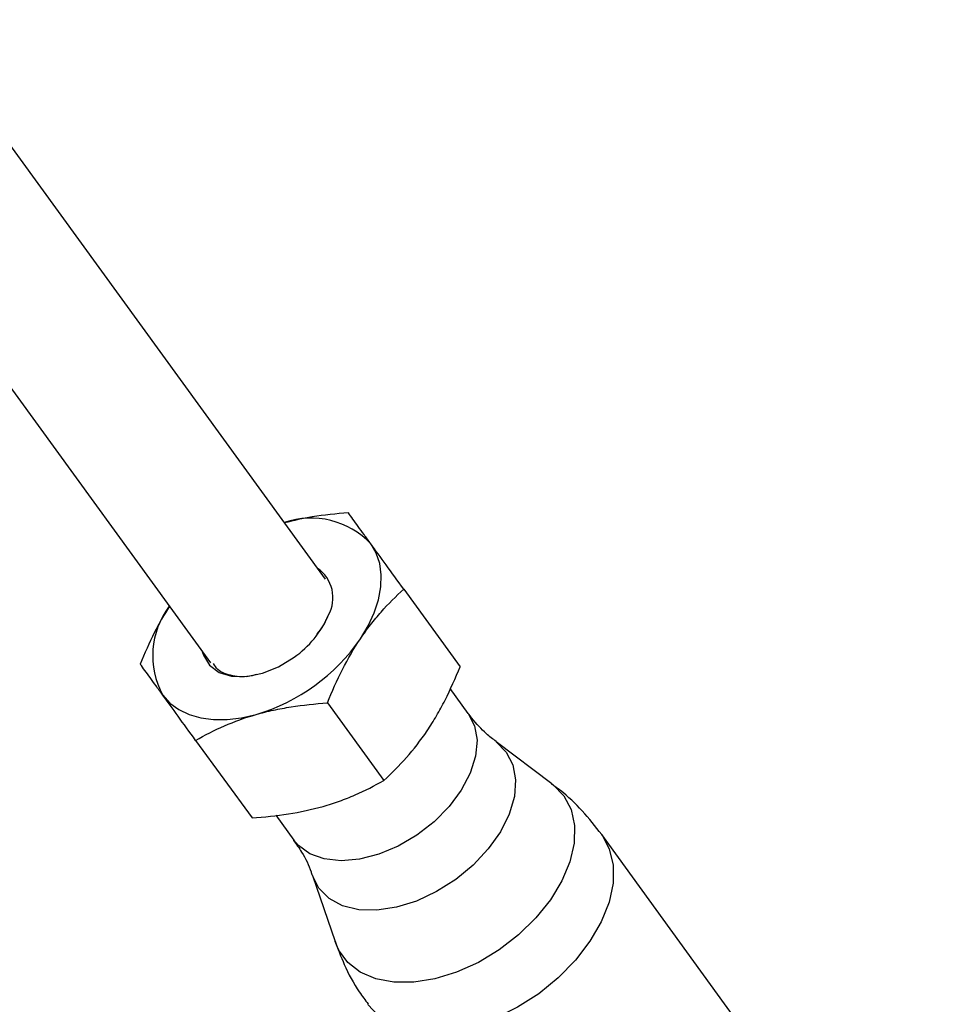
# Model space of a CAD drawing. Units: millimetres. Extents: x -2897 to 2889, y -2858 to 2792.
# Drawn here: x 906 to 983, y -1491 to -1410 of the extents above; entities that cross this region are included whole.
import ezdxf

# ---------------------------------------------------------------- set-up
doc = ezdxf.new("R2010")
doc.units = ezdxf.units.MM

msp = doc.modelspace()

# ---------------------------------------------------------------- linework, layer by layer
at = {"color": 7, "linetype": 'Continuous', "lineweight": 25}
for p, q in [((930.96, -1455.995), (897.778, -1410.324)), ((888.393, -1417.143), (921.575, -1462.814)), ((937.359, -1456.807), (941.958, -1463.137)), ((942.623, -1466.944), (941.156, -1464.925)), ((931.125, -1466.091), (935.724, -1472.421)), ((920.369, -1469.15), (924.969, -1475.48)), ((949.457, -1472.702), (944.907, -1469.278)), ((926.914, -1475.266), (928.384, -1477.289)), ((982.708, -1517.012), (953.516, -1476.833)), ((929.898, -1480.183), (931.748, -1485.569))]:
    msp.add_line(p, q, dxfattribs=at)
at = {"color": 7, "linetype": 'Continuous', "lineweight": 25, "flags": 128}
for points in [[(933.816, -1460.862), (934.455, -1459.799), (934.953, -1458.727), (935.3, -1457.665), (935.492, -1456.63), (935.524, -1455.641), (935.396, -1454.713), (935.11, -1453.864), (934.671, -1453.108)], [(920.911, -1461.9), (921.003, -1462.206), (921.496, -1463.019), (922.28, -1463.599), (923.305, -1463.912), (924.509, -1463.937), (925.816, -1463.673), (927.145, -1463.136), (928.415, -1462.36)], [(917.682, -1465.451), (918.266, -1466.102), (918.985, -1466.636), (919.828, -1467.045), (920.779, -1467.32), (921.822, -1467.458), (922.94, -1467.456), (924.113, -1467.314), (925.321, -1467.034)]]:
    msp.add_lwpolyline(points, dxfattribs=at)
at = {"color": 8, "linetype": 'Continuous', "lineweight": 25, "flags": 128}
for points in [[(942.623, -1466.944), (943.138, -1467.959), (943.34, -1469.145), (943.222, -1470.452), (942.787, -1471.827), (942.055, -1473.215), (941.054, -1474.557), (939.826, -1475.799), (938.421, -1476.891), (936.897, -1477.787), (935.315, -1478.451), (933.741, -1478.855), (932.24, -1478.984), (930.872, -1478.832), (929.693, -1478.404), (928.753, -1477.719), (928.384, -1477.289)], [(944.904, -1469.276), (945.721, -1470.102), (946.261, -1471.156), (946.488, -1472.382), (946.391, -1473.734), (945.974, -1475.16), (945.254, -1476.605), (944.258, -1478.014), (943.024, -1479.332), (941.601, -1480.509), (940.041, -1481.499), (938.407, -1482.265), (936.759, -1482.777), (935.162, -1483.015), (933.677, -1482.971), (932.361, -1482.645), (931.265, -1482.051), (930.431, -1481.211), (929.896, -1480.176)], [(949.457, -1472.702), (949.53, -1472.758), (950.418, -1473.675)], [(950.418, -1473.675), (951.015, -1474.802), (951.304, -1476.104), (951.274, -1477.538), (950.927, -1479.059), (950.273, -1480.618), (949.334, -1482.164), (948.14, -1483.648), (946.73, -1485.022), (945.147, -1486.241), (943.445, -1487.268), (941.676, -1488.068), (939.899, -1488.617), (938.169, -1488.895), (936.544, -1488.896), (935.074, -1488.617), (933.808, -1488.069), (932.785, -1487.269), (932.04, -1486.243), (931.748, -1485.569)], [(953.516, -1476.833), (954.135, -1477.991), (954.446, -1479.324), (954.438, -1480.792), (954.112, -1482.35), (953.478, -1483.952), (952.555, -1485.548), (951.371, -1487.09), (949.962, -1488.531), (948.371, -1489.827), (946.646, -1490.94), (944.841, -1491.834), (943.008, -1492.484), (941.205, -1492.868), (939.486, -1492.976), (937.903, -1492.805), (936.504, -1492.359), (935.332, -1491.652), (934.423, -1490.705), (934.422, -1490.704)]]:
    msp.add_lwpolyline(points, dxfattribs=at)
at = {"color": 7, "linetype": 'Continuous', "lineweight": 25}
for centre, radius, start, end in [((929.799, -1457.707), 6.7, 43.34703, 109.12489), ((928.638, -1457.508), 2.939, 330.49915, 55.64358), ((923.562, -1462.239), 6.7, 142.87511, 208.65297), ((923.82, -1455.77), 8.034, 304.88789, 336.64578), ((920.823, -1451.911), 15.778, 286.56415, 325.43585)]:
    msp.add_arc(centre, radius, start, end, dxfattribs=at)
for points, knots in [([(932.836, -1450.582), (931.842, -1450.664), (930.045, -1450.812), (928.369, -1451.217), (927.62, -1451.398)], [0, 0, 0, 0, 0.5527359, 1, 1, 1, 1]), ([(934.671, -1453.108), (934.48, -1452.844), (934.298, -1452.593), (933.952, -1452.118), (933.791, -1451.896), (933.337, -1451.271), (933.073, -1450.908), (932.836, -1450.582)], [0, 0, 0, 0, 0.25, 0.25, 0.5, 0.5, 1, 1, 1, 1]), ([(937.359, -1456.807), (936.861, -1456.122), (936.376, -1455.454), (935.474, -1454.212), (935.054, -1453.634), (934.671, -1453.108)], [0, 0, 0, 0, 0.5, 0.5, 1, 1, 1, 1]), ([(933.816, -1460.862), (934.081, -1460.468), (934.356, -1460.087), (934.921, -1459.357), (935.211, -1459.008), (936.101, -1458.002), (936.721, -1457.386), (937.359, -1456.807)], [0, 0, 0, 0, 0.25, 0.25, 0.5, 0.5, 1, 1, 1, 1]), ([(918.222, -1458.199), (917.799, -1458.907), (916.91, -1460.393), (916.212, -1462.055), (915.847, -1462.925)], [0, 0, 0, 0, 0.476666, 1, 1, 1, 1]), ([(930.298, -1460.46), (930.472, -1460.24), (930.853, -1459.759), (931.075, -1459.237), (931.195, -1458.955)], [0, 0, 0, 0, 0.458971, 1, 1, 1, 1]), ([(931.125, -1466.091), (931.505, -1465.152), (931.912, -1464.24), (932.801, -1462.49), (933.285, -1461.653), (933.816, -1460.862)], [0, 0, 0, 0, 0.5, 0.5, 1, 1, 1, 1]), ([(917.682, -1465.451), (917.491, -1465.188), (917.308, -1464.937), (916.963, -1464.461), (916.802, -1464.239), (916.347, -1463.614), (916.084, -1463.252), (915.847, -1462.925)], [0, 0, 0, 0, 0.25, 0.25, 0.5, 0.5, 1, 1, 1, 1]), ([(925.316, -1463.767), (925.2, -1463.805), (924.501, -1464.029), (923.368, -1463.921), (922.252, -1463.566), (921.926, -1463.05), (921.814, -1462.873)], [0, 0, 0, 0, 0.073772, 0.445444, 0.810935, 1, 1, 1, 1]), ([(939.267, -1468.365), (939.532, -1467.971), (939.787, -1467.562), (940.274, -1466.725), (940.506, -1466.297), (941.173, -1464.984), (941.579, -1464.073), (941.958, -1463.137)], [0, 0, 0, 0, 0.25, 0.25, 0.5, 0.5, 1, 1, 1, 1]), ([(920.369, -1469.15), (919.872, -1468.465), (919.387, -1467.798), (918.484, -1466.555), (918.065, -1465.978), (917.682, -1465.451)], [0, 0, 0, 0, 0.5, 0.5, 1, 1, 1, 1]), ([(925.321, -1467.034), (925.778, -1466.904), (926.246, -1466.788), (927.192, -1466.583), (927.672, -1466.495), (929.126, -1466.266), (930.118, -1466.162), (931.125, -1466.091)], [0, 0, 0, 0, 0.25, 0.25, 0.5, 0.5, 1, 1, 1, 1]), ([(920.369, -1469.15), (921.119, -1468.721), (921.898, -1468.321), (923.541, -1467.608), (924.405, -1467.295), (925.321, -1467.034)], [0, 0, 0, 0, 0.5, 0.5, 1, 1, 1, 1]), ([(944.899, -1469.24), (944.63, -1469.038), (943.933, -1468.513), (943.17, -1467.674), (942.72, -1467.074), (942.623, -1466.944)], [0, 0, 0, 0, 0.3302401, 0.8554378, 1, 1, 1, 1]), ([(935.724, -1472.421), (936.364, -1471.84), (936.985, -1471.223), (938.171, -1469.881), (938.736, -1469.156), (939.267, -1468.365)], [0, 0, 0, 0, 0.5, 0.5, 1, 1, 1, 1]), ([(930.773, -1474.537), (931.229, -1474.407), (931.677, -1474.263), (932.545, -1473.951), (932.967, -1473.783), (934.199, -1473.248), (934.977, -1472.849), (935.724, -1472.421)], [0, 0, 0, 0, 0.25, 0.25, 0.5, 0.5, 1, 1, 1, 1]), ([(953.516, -1476.833), (952.998, -1476.178), (951.977, -1474.888), (950.57, -1473.53), (949.67, -1472.893), (949.427, -1472.721)], [0, 0, 0, 0, 0.42931, 0.845908, 1, 1, 1, 1]), ([(924.969, -1475.48), (925.978, -1475.409), (926.972, -1475.304), (928.911, -1474.999), (929.856, -1474.797), (930.773, -1474.537)], [0, 0, 0, 0, 0.5, 0.5, 1, 1, 1, 1]), ([(928.355, -1477.311), (928.584, -1477.623), (929.176, -1478.432), (929.671, -1479.456), (929.844, -1480.064), (929.871, -1480.158)], [0, 0, 0, 0, 0.346934, 0.899196, 1, 1, 1, 1]), ([(931.753, -1485.537), (931.989, -1486.174), (932.521, -1487.61), (933.445, -1489.343), (934.209, -1490.354), (934.457, -1490.682)], [0, 0, 0, 0, 0.350242, 0.789247, 1, 1, 1, 1])]:
    msp.add_open_spline(points, degree=3, knots=knots, dxfattribs=at)

doc.saveas('drawing.dxf')
